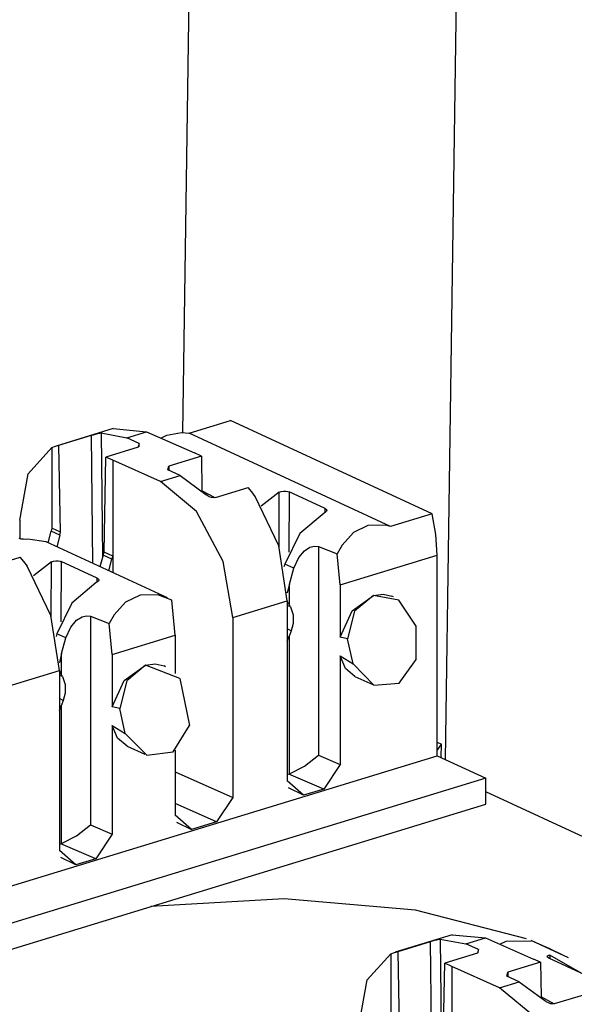
# Paper-space layout 'Layout1' of a CAD drawing. Extents: x 0 to 11, y 0 to 8.5.
# Drawn here: x 9.4 to 9.6, y 4.9 to 5.1 of the extents above; entities that cross this region are included whole.
import ezdxf

# ---------------------------------------------------------------- set-up
doc = ezdxf.new("R2010")
doc.units = 0
doc.header["$MEASUREMENT"] = 0
doc.layers.add('1', color=7, linetype='Continuous')

psp = doc.layouts.get("Layout1")

# ---------------------------------------------------------------- linework, layer by layer
at = {"layer": '1', "color": 4, "linetype": 'Continuous'}
for p, q in [((9.51567, 4.94933), (9.52018, 5.26251)), ((9.44527, 5.03695), (9.44698, 5.15358)), ((9.51341, 4.95403), (9.51454, 4.95351)), ((9.51342, 4.95182), (9.51454, 4.95351)), ((9.51449, 4.94988), (9.51454, 4.95351)), ((9.57275, 4.91932), (9.52643, 4.94069)), ((9.4724, 4.91208), (9.43666, 4.90999)), ((9.50765, 4.90904), (9.4724, 4.91208)), ((9.53738, 4.90131), (9.50765, 4.90904)), ((9.54345, 4.89875), (9.53953, 4.90045)), ((9.54708, 4.89695), (9.54345, 4.89875))]:
    psp.add_line(p, q, dxfattribs=at)
at = {"layer": '1', "color": 3, "linetype": 'Continuous'}
for p, q in [((9.4469, 5.03675), (9.45799, 5.04014)), ((9.51203, 5.01521), (9.45799, 5.04014)), ((9.42657, 5.03802), (9.4113, 5.03335)), ((9.41204, 5.03355), (9.42076, 5.03621)), ((9.42076, 5.03621), (9.42127, 5.03637)), ((9.42111, 5.00189), (9.42076, 5.03621)), ((9.42127, 5.03637), (9.42183, 5.03652)), ((9.42183, 5.03652), (9.42242, 5.03667)), ((9.42242, 5.03667), (9.42299, 5.03679)), ((9.42299, 5.03679), (9.42338, 5.03685)), ((9.42338, 5.03685), (9.42373, 5.00355)), ((9.42338, 5.03685), (9.43025, 5.03558)), ((9.42657, 5.03802), (9.43552, 5.03719)), ((9.43025, 5.03558), (9.43552, 5.03719)), ((9.43358, 5.03404), (9.43025, 5.03558)), ((9.43552, 5.03719), (9.44835, 5.03148)), ((9.43936, 5.03549), (9.44099, 5.03627)), ((9.44099, 5.03627), (9.44486, 5.037)), ((9.44486, 5.037), (9.4469, 5.03675)), ((9.50094, 5.01182), (9.4469, 5.03675)), ((9.40381, 5.02593), (9.41013, 5.03292)), ((9.41013, 5.03292), (9.41107, 5.03328)), ((9.41013, 5.03292), (9.41013, 5.01138)), ((9.41107, 5.03328), (9.41204, 5.03355)), ((9.41245, 5.01031), (9.41204, 5.03355)), ((9.43331, 5.03305), (9.42458, 5.03038)), ((9.43358, 5.03404), (9.43331, 5.03305)), ((9.43356, 5.03314), (9.43358, 5.03404)), ((9.42412, 5.00493), (9.42458, 5.03038)), ((9.42644, 5.02952), (9.42458, 5.03038)), ((9.45021, 5.03062), (9.44145, 5.02795)), ((9.45021, 5.03062), (9.44835, 5.03148)), ((9.45021, 5.03062), (9.45038, 5.02136)), ((9.43927, 5.02382), (9.42644, 5.02952)), ((9.42644, 5.02952), (9.42644, 5.00386)), ((9.44118, 5.02696), (9.44145, 5.02795)), ((9.44145, 5.02795), (9.44148, 5.02682)), ((9.40151, 5.01352), (9.40381, 5.02593)), ((9.43927, 5.02382), (9.44452, 5.02542)), ((9.44452, 5.02542), (9.44118, 5.02696)), ((9.44452, 5.02542), (9.45138, 5.02038)), ((9.44894, 5.01578), (9.43927, 5.02382)), ((9.45395, 5.01943), (9.45038, 5.02138)), ((9.45178, 5.02005), (9.45138, 5.02038)), ((9.45234, 5.01973), (9.45178, 5.02005)), ((9.45293, 5.01954), (9.45234, 5.01973)), ((9.45401, 5.01955), (9.46275, 5.02222)), ((9.46372, 5.02106), (9.46275, 5.02222)), ((9.46466, 5.01983), (9.46372, 5.02106)), ((9.46464, 5.01982), (9.46466, 5.01983)), ((9.47095, 5.00657), (9.46464, 5.01982)), ((9.46466, 5.01983), (9.46466, 5.01978)), ((9.47109, 5.02095), (9.46627, 5.01727)), ((9.47103, 5.00632), (9.47109, 5.02095)), ((9.47109, 5.02095), (9.47163, 5.02115)), ((9.47163, 5.02115), (9.47226, 5.02124)), ((9.47226, 5.02124), (9.47287, 5.02124)), ((9.47287, 5.02124), (9.47342, 5.02114)), ((9.47342, 5.02114), (9.47373, 5.02103)), ((9.47373, 5.02103), (9.47366, 5.00491)), ((9.48339, 5.01657), (9.47373, 5.02103)), ((9.4535, 5.01948), (9.45293, 5.01954)), ((9.45401, 5.01955), (9.4535, 5.01948)), ((9.45602, 5.00245), (9.44894, 5.01578)), ((9.48311, 5.0154), (9.47661, 5.00992)), ((9.48341, 5.01558), (9.48311, 5.0154)), ((9.48335, 5.01554), (9.48339, 5.01657)), ((9.48339, 5.01657), (9.4837, 5.01636)), ((9.48371, 5.01585), (9.48341, 5.01558)), ((9.4837, 5.01636), (9.48381, 5.01611)), ((9.48381, 5.01611), (9.48371, 5.01585)), ((9.51203, 5.01521), (9.50094, 5.01182)), ((9.51307, 5.00961), (9.51203, 5.01521)), ((9.40151, 5.01352), (9.40151, 5.0085)), ((9.49485, 5.01209), (9.49098, 5.01015)), ((9.4996, 5.01218), (9.49485, 5.01209)), ((9.50094, 5.01182), (9.4996, 5.01218)), ((9.40911, 5.00742), (9.40991, 5.01056)), ((9.41001, 5.01097), (9.40991, 5.01056)), ((9.41224, 5.00948), (9.40991, 5.01056)), ((9.41013, 5.01138), (9.41001, 5.01097)), ((9.41245, 5.01031), (9.41013, 5.01138)), ((9.41224, 5.00948), (9.4115, 5.00632)), ((9.41224, 5.00948), (9.41245, 5.01031)), ((9.47661, 5.00992), (9.47255, 5.00173)), ((9.49098, 5.01015), (9.48795, 5.00682)), ((9.51342, 5.00414), (9.51307, 5.00961)), ((9.40189, 5.00842), (9.40134, 5.00854)), ((9.40251, 5.00835), (9.40189, 5.00842)), ((9.40313, 5.00834), (9.40251, 5.00835)), ((9.40368, 5.00838), (9.40313, 5.00834)), ((9.40864, 5.00764), (9.40368, 5.00838)), ((9.44114, 4.99265), (9.40864, 5.00764)), ((9.47325, 4.99187), (9.47095, 5.00657)), ((9.4793, 5.00623), (9.48054, 5.00654)), ((9.48054, 5.00654), (9.48159, 5.00639)), ((9.48795, 5.00682), (9.48659, 5.00448)), ((9.42388, 5.00411), (9.42304, 5.001)), ((9.42388, 5.00411), (9.42412, 5.00493)), ((9.42622, 5.00303), (9.42388, 5.00411)), ((9.42644, 5.00386), (9.42412, 5.00493)), ((9.47632, 5.00352), (9.47785, 5.00531)), ((9.47785, 5.00531), (9.4793, 5.00623)), ((9.48159, 5.00639), (9.48159, 4.95049)), ((9.48159, 5.00639), (9.48659, 5.00448)), ((9.48741, 4.9962), (9.48659, 5.00448)), ((9.48741, 4.9962), (9.51342, 5.00414)), ((9.51342, 4.95037), (9.51342, 5.00414)), ((9.39293, 5.00089), (9.40167, 5.00356)), ((9.40264, 5.0024), (9.40167, 5.00356)), ((9.40358, 5.00117), (9.40264, 5.0024)), ((9.41001, 5.00229), (9.40519, 4.99861)), ((9.40995, 4.98766), (9.41001, 5.00229)), ((9.41001, 5.00229), (9.41056, 5.00248)), ((9.41056, 5.00248), (9.41118, 5.00258)), ((9.41118, 5.00258), (9.4118, 5.00257)), ((9.4118, 5.00257), (9.41235, 5.00248)), ((9.41235, 5.00248), (9.41265, 5.00237)), ((9.41265, 5.00237), (9.41258, 4.98625)), ((9.42231, 4.99791), (9.41265, 5.00237)), ((9.42543, 4.9999), (9.42622, 5.00303)), ((9.42633, 5.00345), (9.42622, 5.00303)), ((9.42644, 5.00386), (9.42633, 5.00345)), ((9.42644, 5.00386), (9.42644, 4.99943)), ((9.45861, 4.9874), (9.45602, 5.00245)), ((9.47255, 5.00173), (9.47235, 5.001)), ((9.47499, 5.00061), (9.47255, 5.00173)), ((9.47499, 5.00061), (9.47632, 5.00352)), ((9.40356, 5.00116), (9.40358, 5.00117)), ((9.40987, 4.98791), (9.40356, 5.00116)), ((9.40358, 5.00117), (9.40358, 5.00112)), ((9.4738, 4.99638), (9.47499, 5.00061)), ((9.42203, 4.99674), (9.41553, 4.99126)), ((9.42234, 4.99692), (9.42203, 4.99674)), ((9.42227, 4.99688), (9.42231, 4.99791)), ((9.42231, 4.99791), (9.42262, 4.9977)), ((9.42263, 4.99718), (9.42234, 4.99692)), ((9.42262, 4.9977), (9.42273, 4.99745)), ((9.42273, 4.99745), (9.42263, 4.99718)), ((9.4738, 4.99638), (9.47321, 4.99405)), ((9.4738, 4.99069), (9.4738, 4.99638)), ((9.48741, 4.9962), (9.48741, 4.98213)), ((9.43378, 4.99343), (9.4299, 4.99149)), ((9.43852, 4.99352), (9.43378, 4.99343)), ((9.44225, 4.99207), (9.43852, 4.99352)), ((9.47321, 4.99405), (9.4732, 4.99406)), ((9.49633, 4.99331), (9.49891, 4.99365)), ((9.49891, 4.99365), (9.50128, 4.99308)), ((9.41553, 4.99126), (9.41147, 4.98307)), ((9.4299, 4.99149), (9.42687, 4.98816)), ((9.4432, 4.98269), (9.44225, 4.99207)), ((9.45861, 4.9874), (9.47325, 4.99187)), ((9.47325, 4.99187), (9.47325, 4.94366)), ((9.47325, 4.99177), (9.47334, 4.99154)), ((9.47345, 4.99133), (9.47325, 4.99142)), ((9.47334, 4.99154), (9.47345, 4.99133)), ((9.47345, 4.99133), (9.4738, 4.99069)), ((9.47407, 4.99022), (9.4738, 4.99069)), ((9.49063, 4.9892), (9.49633, 4.99331)), ((9.49633, 4.99331), (9.4913, 4.98912)), ((9.50316, 4.99204), (9.49633, 4.99331)), ((9.50169, 4.9929), (9.50128, 4.99309)), ((9.50779, 4.98512), (9.50316, 4.99204)), ((9.42687, 4.98816), (9.42551, 4.98582)), ((9.47407, 4.99022), (9.47325, 4.9906)), ((9.47407, 4.99022), (9.47418, 4.99001)), ((9.47418, 4.99001), (9.47482, 4.98812)), ((9.47482, 4.98812), (9.47481, 4.98579)), ((9.48741, 4.98213), (9.49063, 4.9892)), ((9.4913, 4.98912), (9.4894, 4.98166)), ((9.41218, 4.97321), (9.40987, 4.98791)), ((9.41525, 4.98486), (9.41678, 4.98665)), ((9.41678, 4.98665), (9.41822, 4.98756)), ((9.41822, 4.98756), (9.41946, 4.98787)), ((9.41946, 4.98787), (9.42051, 4.98773)), ((9.42051, 4.98773), (9.42551, 4.98582)), ((9.42051, 4.98773), (9.42051, 4.93183)), ((9.42633, 4.97753), (9.42551, 4.98582)), ((9.45861, 4.9874), (9.45861, 4.93919)), ((9.47481, 4.98579), (9.47427, 4.98387)), ((9.41147, 4.98307), (9.41127, 4.98234)), ((9.41391, 4.98195), (9.41147, 4.98307)), ((9.41391, 4.98195), (9.41525, 4.98486)), ((9.47427, 4.98387), (9.47325, 4.98434)), ((9.47427, 4.98387), (9.4738, 4.9826)), ((9.50782, 4.97615), (9.50779, 4.98512)), ((9.41272, 4.97772), (9.41391, 4.98195)), ((9.42633, 4.97753), (9.4432, 4.98269)), ((9.4432, 4.98269), (9.4432, 4.97244)), ((9.47325, 4.98106), (9.4738, 4.9826)), ((9.4738, 4.94553), (9.4738, 4.9826)), ((9.4894, 4.98166), (9.48741, 4.98213)), ((9.49089, 4.975), (9.4894, 4.98166)), ((9.41272, 4.97772), (9.41214, 4.97539)), ((9.41272, 4.97203), (9.41272, 4.97772)), ((9.42633, 4.97753), (9.42633, 4.96347)), ((9.41214, 4.97539), (9.41212, 4.9754)), ((9.43525, 4.97465), (9.43783, 4.97499)), ((9.43783, 4.97499), (9.4402, 4.97442)), ((9.48741, 4.97714), (9.49089, 4.975)), ((9.48741, 4.97714), (9.48741, 4.94799)), ((9.48884, 4.97376), (9.48741, 4.97714)), ((9.49089, 4.975), (9.49641, 4.96932)), ((9.50323, 4.96978), (9.50782, 4.97615)), ((9.39753, 4.96874), (9.41218, 4.97321)), ((9.41218, 4.97321), (9.41218, 4.925)), ((9.41218, 4.97311), (9.41226, 4.97288)), ((9.41237, 4.97267), (9.41218, 4.97276)), ((9.41226, 4.97288), (9.41237, 4.97267)), ((9.41237, 4.97267), (9.41272, 4.97203)), ((9.42956, 4.97054), (9.43525, 4.97465)), ((9.43525, 4.97465), (9.43022, 4.97045)), ((9.44443, 4.97106), (9.43525, 4.97465)), ((9.44061, 4.97423), (9.4402, 4.97442)), ((9.49138, 4.97163), (9.48884, 4.97376)), ((9.41299, 4.97156), (9.41218, 4.97194)), ((9.41299, 4.97156), (9.41272, 4.97203)), ((9.41299, 4.97156), (9.41311, 4.97135)), ((9.41311, 4.97135), (9.41374, 4.96946)), ((9.42633, 4.96347), (9.42956, 4.97054)), ((9.43022, 4.97045), (9.42832, 4.963)), ((9.44443, 4.97106), (9.447, 4.95848)), ((9.49138, 4.97163), (9.49616, 4.96943)), ((9.49641, 4.96932), (9.50323, 4.96978)), ((9.41373, 4.96713), (9.41319, 4.96521)), ((9.41374, 4.96946), (9.41373, 4.96713)), ((9.41319, 4.96521), (9.41218, 4.96568)), ((9.41319, 4.96521), (9.41272, 4.96394)), ((9.41218, 4.9624), (9.41272, 4.96394)), ((9.41272, 4.92686), (9.41272, 4.96394)), ((9.42832, 4.963), (9.42633, 4.96347)), ((9.42981, 4.95634), (9.42832, 4.963)), ((9.42633, 4.95848), (9.42633, 4.92933)), ((9.42777, 4.95509), (9.42633, 4.95848)), ((9.42633, 4.95848), (9.42981, 4.95634)), ((9.44263, 4.95143), (9.447, 4.95848)), ((9.4303, 4.95297), (9.42777, 4.95509)), ((9.42981, 4.95634), (9.43559, 4.95055)), ((9.4303, 4.95297), (9.43508, 4.95077)), ((9.43559, 4.95055), (9.44263, 4.95143)), ((9.4432, 4.95186), (9.4432, 4.93448)), ((7.69567, 4.39499), (9.51342, 4.95037)), ((9.47783, 4.94758), (9.48159, 4.95049)), ((9.48159, 4.95049), (9.48741, 4.94799)), ((9.51342, 4.95037), (9.52643, 4.94437)), ((9.4432, 4.94605), (9.45861, 4.93919)), ((9.4738, 4.94553), (9.47783, 4.94758)), ((9.48741, 4.94799), (9.48304, 4.94144)), ((9.52643, 4.94437), (7.70869, 4.38899)), ((9.47365, 4.94548), (9.47325, 4.94535)), ((9.47762, 4.93978), (9.47325, 4.94366)), ((9.47365, 4.94548), (9.4738, 4.94553)), ((9.48304, 4.94144), (9.47365, 4.94548)), ((9.52643, 4.93741), (9.52643, 4.94437)), ((9.47762, 4.93978), (9.47358, 4.94178)), ((9.48304, 4.94144), (9.47762, 4.93978)), ((9.45861, 4.93919), (9.45425, 4.93264)), ((7.71776, 4.38481), (9.52643, 4.93741)), ((9.45425, 4.93264), (9.4432, 4.93756)), ((9.44757, 4.9306), (9.4432, 4.93448)), ((9.41675, 4.92892), (9.42051, 4.93183)), ((9.42051, 4.93183), (9.42633, 4.92933)), ((9.44353, 4.9326), (9.44757, 4.9306)), ((9.45425, 4.93264), (9.44757, 4.9306)), ((9.41272, 4.92686), (9.41675, 4.92892)), ((9.42633, 4.92933), (9.42196, 4.92278)), ((9.41257, 4.92681), (9.41218, 4.92669)), ((9.41654, 4.92112), (9.41218, 4.925)), ((9.41257, 4.92681), (9.41272, 4.92686)), ((9.42196, 4.92278), (9.41257, 4.92681)), ((9.41654, 4.92112), (9.4125, 4.92312)), ((9.42196, 4.92278), (9.41654, 4.92112)), ((9.51745, 4.90242), (9.50217, 4.89776)), ((9.51271, 4.90093), (9.5133, 4.90108)), ((9.5133, 4.90108), (9.51387, 4.9012)), ((9.51387, 4.9012), (9.51426, 4.90126)), ((9.51426, 4.90126), (9.51461, 4.86796)), ((9.51426, 4.90126), (9.52113, 4.89999)), ((9.51745, 4.90242), (9.5264, 4.9016)), ((9.52113, 4.89999), (9.5264, 4.9016)), ((9.5264, 4.9016), (9.53923, 4.89589)), ((9.50292, 4.89796), (9.51163, 4.90062)), ((9.51163, 4.90062), (9.51215, 4.90077)), ((9.51199, 4.86629), (9.51163, 4.90062)), ((9.51215, 4.90077), (9.51271, 4.90093)), ((9.52446, 4.89845), (9.52113, 4.89999)), ((9.52446, 4.89845), (9.52419, 4.89746)), ((9.52444, 4.89755), (9.52446, 4.89845)), ((9.53024, 4.89989), (9.53187, 4.90068)), ((9.53187, 4.90068), (9.53864, 4.9008)), ((9.54866, 4.89622), (9.53865, 4.90084)), ((9.49469, 4.89034), (9.50101, 4.89732)), ((9.50101, 4.89732), (9.50195, 4.89769)), ((9.50101, 4.89732), (9.50101, 4.87579)), ((9.50195, 4.89769), (9.50292, 4.89796)), ((9.50333, 4.87472), (9.50292, 4.89796)), ((9.52419, 4.89746), (9.51546, 4.89479)), ((9.54109, 4.89503), (9.53923, 4.89589)), ((9.54292, 4.89659), (9.54302, 4.89679)), ((9.54303, 4.89638), (9.54292, 4.89659)), ((9.54302, 4.89679), (9.54331, 4.89693)), ((9.54334, 4.89618), (9.54303, 4.89638)), ((9.54331, 4.89693), (9.54361, 4.89699)), ((9.553, 4.89172), (9.54334, 4.89618)), ((9.54361, 4.89699), (9.54365, 4.89603)), ((9.55347, 4.89128), (9.54361, 4.89699)), ((9.515, 4.86933), (9.51546, 4.89479)), ((9.51732, 4.89393), (9.51546, 4.89479)), ((9.53015, 4.88822), (9.51732, 4.89393)), ((9.51732, 4.89393), (9.51732, 4.86826)), ((9.54109, 4.89503), (9.53233, 4.89235)), ((9.54109, 4.89503), (9.54125, 4.88577)), ((9.53206, 4.89136), (9.53233, 4.89235)), ((9.5354, 4.88982), (9.53206, 4.89136)), ((9.53233, 4.89235), (9.53236, 4.89122)), ((9.49239, 4.87792), (9.49469, 4.89034)), ((9.53015, 4.88822), (9.5354, 4.88982)), ((9.53982, 4.88019), (9.53015, 4.88822)), ((9.5354, 4.88982), (9.54226, 4.88478)), ((9.54483, 4.88383), (9.54125, 4.88578)), ((9.54489, 4.88396), (9.55363, 4.88663)), ((9.54266, 4.88445), (9.54226, 4.88478)), ((9.54322, 4.88414), (9.54266, 4.88445)), ((9.54381, 4.88395), (9.54322, 4.88414)), ((9.54438, 4.88388), (9.54381, 4.88395)), ((9.54489, 4.88396), (9.54438, 4.88388))]:
    psp.add_line(p, q, dxfattribs=at)

doc.saveas('drawing.dxf')
